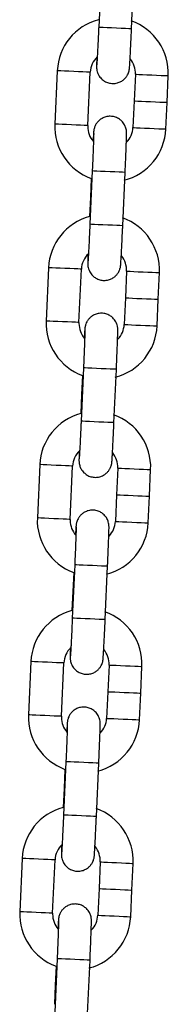
# Model space of a CAD drawing. Units: millimetres. Extents: x -11514 to 21780, y 783 to 29474.
# Drawn here: x 6700 to 6737, y 27951 to 28191 of the extents above; entities that cross this region are included whole.
import ezdxf

# ---------------------------------------------------------------- set-up
doc = ezdxf.new("R2010")
doc.units = ezdxf.units.MM

msp = doc.modelspace()

# ---------------------------------------------------------------- linework, layer by layer
at = {"color": 7, "linetype": 'Continuous', "lineweight": 25}
for p, q in [((6720.269, 28201.942), (6719.691, 28188.955)), ((6727.683, 28188.599), (6728.261, 28201.587)), ((6709.628, 28178.393), (6709.05, 28165.406)), ((6717.042, 28165.05), (6717.62, 28178.037)), ((6728.609, 28177.547), (6728.32, 28171.054)), ((6736.312, 28170.698), (6736.601, 28177.191)), ((6728.32, 28171.054), (6728.031, 28164.56)), ((6736.023, 28164.204), (6736.312, 28170.698)), ((6718.134, 28153.99), (6717.555, 28141.003)), ((6725.547, 28140.647), (6726.126, 28153.634)), ((6717.885, 28152.132), (6717.679, 28147.504)), ((6717.679, 28147.504), (6717.473, 28142.876)), ((6707.492, 28130.44), (6706.914, 28117.453)), ((6714.906, 28117.097), (6715.485, 28130.084)), ((6726.474, 28129.595), (6726.184, 28123.101)), ((6734.177, 28122.745), (6734.466, 28129.239)), ((6726.184, 28123.101), (6725.895, 28116.608)), ((6733.887, 28116.252), (6734.177, 28122.745)), ((6715.998, 28106.038), (6715.42, 28093.051)), ((6723.412, 28092.695), (6723.99, 28105.682)), ((6715.749, 28104.179), (6715.543, 28099.551)), ((6715.543, 28099.551), (6715.337, 28094.924)), ((6705.357, 28082.488), (6704.779, 28069.5)), ((6712.771, 28069.145), (6713.349, 28082.132)), ((6724.338, 28081.642), (6724.049, 28075.149)), ((6732.041, 28074.793), (6732.33, 28081.286)), ((6724.049, 28075.149), (6723.76, 28068.655)), ((6731.752, 28068.299), (6732.041, 28074.793)), ((6713.863, 28058.085), (6713.284, 28045.098)), ((6721.276, 28044.742), (6721.855, 28057.729)), ((6713.614, 28056.227), (6713.408, 28051.599)), ((6713.408, 28051.599), (6713.201, 28046.971)), ((6703.221, 28034.535), (6702.643, 28021.548)), ((6710.635, 28021.192), (6711.213, 28034.179)), ((6722.202, 28033.69), (6721.913, 28027.196)), ((6729.905, 28026.84), (6730.194, 28033.334)), ((6721.913, 28027.196), (6721.624, 28020.703)), ((6729.616, 28020.347), (6729.905, 28026.84)), ((6711.727, 28010.133), (6711.148, 27997.146)), ((6719.141, 27996.79), (6719.719, 28009.777)), ((6711.478, 28008.274), (6711.272, 28003.647)), ((6711.272, 28003.647), (6711.066, 27999.019)), ((6701.086, 27986.583), (6700.507, 27973.596)), ((6708.499, 27973.24), (6709.078, 27986.227)), ((6720.067, 27985.737), (6719.778, 27979.244)), ((6727.77, 27978.888), (6728.059, 27985.382)), ((6719.778, 27979.244), (6719.489, 27972.75)), ((6727.481, 27972.394), (6727.77, 27978.888)), ((6709.591, 27962.18), (6709.013, 27949.193)), ((6717.005, 27948.837), (6717.583, 27961.824)), ((6709.343, 27960.322), (6709.136, 27955.694)), ((6709.136, 27955.694), (6708.93, 27951.066))]:
    msp.add_line(p, q, dxfattribs=at)
at = {"color": 8, "linetype": 'Continuous', "lineweight": 25, "flags": 128}
for points in [[(6727.683, 28188.599), (6727.516, 28188.607), (6727.008, 28188.629), (6726.205, 28188.665), (6725.179, 28188.711), (6724.02, 28188.763), (6722.832, 28188.816), (6721.719, 28188.865), (6720.781, 28188.907), (6720.102, 28188.937), (6719.741, 28188.953), (6719.691, 28188.955)], [(6713.624, 28178.215), (6712.446, 28178.267), (6711.373, 28178.315), (6710.5, 28178.354), (6709.904, 28178.38), (6709.639, 28178.392), (6709.628, 28178.393)], [(6717.62, 28178.037), (6717.609, 28178.037), (6717.344, 28178.049), (6716.748, 28178.076), (6715.875, 28178.114), (6714.802, 28178.162), (6713.624, 28178.215)], [(6728.609, 28177.547), (6728.62, 28177.547), (6728.885, 28177.535), (6729.481, 28177.508), (6730.354, 28177.47), (6731.427, 28177.422), (6732.605, 28177.369)], [(6732.605, 28177.369), (6733.783, 28177.317), (6734.856, 28177.269), (6735.729, 28177.23), (6736.325, 28177.204), (6736.59, 28177.192), (6736.601, 28177.191)], [(6728.32, 28171.054), (6728.331, 28171.053), (6728.596, 28171.042), (6729.192, 28171.015), (6730.065, 28170.976), (6731.138, 28170.928), (6732.316, 28170.876)], [(6732.316, 28170.876), (6733.494, 28170.823), (6734.567, 28170.775), (6735.44, 28170.737), (6736.036, 28170.71), (6736.301, 28170.698), (6736.312, 28170.698)], [(6713.046, 28165.228), (6711.868, 28165.28), (6710.795, 28165.328), (6709.921, 28165.367), (6709.326, 28165.393), (6709.061, 28165.405), (6709.05, 28165.406)], [(6717.042, 28165.05), (6717.03, 28165.05), (6716.766, 28165.062), (6716.17, 28165.088), (6715.297, 28165.127), (6714.224, 28165.175), (6713.046, 28165.228)], [(6728.031, 28164.56), (6728.042, 28164.56), (6728.307, 28164.548), (6728.903, 28164.521), (6729.776, 28164.482), (6730.849, 28164.435), (6732.027, 28164.382)], [(6732.027, 28164.382), (6733.205, 28164.33), (6734.278, 28164.282), (6735.151, 28164.243), (6735.747, 28164.217), (6736.012, 28164.205), (6736.023, 28164.204)], [(6726.126, 28153.634), (6725.958, 28153.641), (6725.451, 28153.664), (6724.648, 28153.7), (6723.622, 28153.746), (6722.463, 28153.797), (6721.274, 28153.85), (6720.162, 28153.9), (6719.224, 28153.941), (6718.545, 28153.972), (6718.184, 28153.988), (6718.134, 28153.99)], [(6717.679, 28147.504), (6717.729, 28147.502), (6717.844, 28147.496)], [(6725.547, 28140.647), (6725.38, 28140.654), (6724.872, 28140.677), (6724.07, 28140.713), (6723.044, 28140.759), (6721.885, 28140.81), (6720.696, 28140.863), (6719.583, 28140.913), (6718.646, 28140.954), (6717.966, 28140.985), (6717.605, 28141.001), (6717.555, 28141.003)], [(6711.488, 28130.262), (6710.311, 28130.315), (6709.237, 28130.363), (6708.364, 28130.401), (6707.769, 28130.428), (6707.504, 28130.44), (6707.492, 28130.44)], [(6715.485, 28130.084), (6715.473, 28130.085), (6715.208, 28130.096), (6714.613, 28130.123), (6713.74, 28130.162), (6712.666, 28130.21), (6711.488, 28130.262)], [(6726.474, 28129.595), (6726.485, 28129.594), (6726.75, 28129.582), (6727.345, 28129.556), (6728.219, 28129.517), (6729.292, 28129.469), (6730.47, 28129.417)], [(6730.47, 28129.417), (6731.647, 28129.365), (6732.721, 28129.317), (6733.594, 28129.278), (6734.189, 28129.251), (6734.455, 28129.239), (6734.466, 28129.239)], [(6726.184, 28123.101), (6726.195, 28123.101), (6726.461, 28123.089), (6727.056, 28123.062), (6727.929, 28123.024), (6729.003, 28122.976), (6730.18, 28122.923)], [(6730.18, 28122.923), (6731.358, 28122.871), (6732.432, 28122.823), (6733.305, 28122.784), (6733.9, 28122.758), (6734.165, 28122.746), (6734.177, 28122.745)], [(6710.91, 28117.275), (6709.732, 28117.327), (6708.659, 28117.375), (6707.786, 28117.414), (6707.19, 28117.441), (6706.925, 28117.453), (6706.914, 28117.453)], [(6714.906, 28117.097), (6714.895, 28117.098), (6714.63, 28117.109), (6714.034, 28117.136), (6713.161, 28117.175), (6712.088, 28117.223), (6710.91, 28117.275)], [(6725.895, 28116.608), (6725.906, 28116.607), (6726.171, 28116.596), (6726.767, 28116.569), (6727.64, 28116.53), (6728.713, 28116.482), (6729.891, 28116.43)], [(6729.891, 28116.43), (6731.069, 28116.377), (6732.142, 28116.329), (6733.015, 28116.291), (6733.611, 28116.264), (6733.876, 28116.252), (6733.887, 28116.252)], [(6723.99, 28105.682), (6723.823, 28105.689), (6723.315, 28105.712), (6722.513, 28105.747), (6721.486, 28105.793), (6720.327, 28105.845), (6719.139, 28105.898), (6718.026, 28105.947), (6717.089, 28105.989), (6716.409, 28106.019), (6716.048, 28106.035), (6715.998, 28106.038)], [(6715.543, 28099.551), (6715.593, 28099.549), (6715.709, 28099.544)], [(6723.412, 28092.695), (6723.244, 28092.702), (6722.737, 28092.725), (6721.934, 28092.76), (6720.908, 28092.806), (6719.749, 28092.858), (6718.561, 28092.911), (6717.448, 28092.96), (6716.51, 28093.002), (6715.831, 28093.032), (6715.47, 28093.048), (6715.42, 28093.051)], [(6709.353, 28082.31), (6708.175, 28082.362), (6707.102, 28082.41), (6706.229, 28082.449), (6705.633, 28082.475), (6705.368, 28082.487), (6705.357, 28082.488)], [(6713.349, 28082.132), (6713.338, 28082.132), (6713.073, 28082.144), (6712.477, 28082.171), (6711.604, 28082.21), (6710.531, 28082.257), (6709.353, 28082.31)], [(6724.338, 28081.642), (6724.349, 28081.642), (6724.614, 28081.63), (6725.21, 28081.604), (6726.083, 28081.565), (6727.156, 28081.517), (6728.334, 28081.464)], [(6728.334, 28081.464), (6729.512, 28081.412), (6730.585, 28081.364), (6731.458, 28081.325), (6732.054, 28081.299), (6732.319, 28081.287), (6732.33, 28081.286)], [(6724.049, 28075.149), (6724.06, 28075.148), (6724.325, 28075.136), (6724.921, 28075.11), (6725.794, 28075.071), (6726.867, 28075.023), (6728.045, 28074.971)], [(6728.045, 28074.971), (6729.223, 28074.918), (6730.296, 28074.871), (6731.169, 28074.832), (6731.765, 28074.805), (6732.03, 28074.793), (6732.041, 28074.793)], [(6708.774, 28069.323), (6707.597, 28069.375), (6706.524, 28069.423), (6705.65, 28069.462), (6705.055, 28069.488), (6704.79, 28069.5), (6704.779, 28069.5)], [(6712.771, 28069.145), (6712.759, 28069.145), (6712.494, 28069.157), (6711.899, 28069.183), (6711.026, 28069.222), (6709.952, 28069.27), (6708.774, 28069.323)], [(6723.76, 28068.655), (6723.771, 28068.655), (6724.036, 28068.643), (6724.631, 28068.616), (6725.505, 28068.578), (6726.578, 28068.53), (6727.756, 28068.477)], [(6727.756, 28068.477), (6728.933, 28068.425), (6730.007, 28068.377), (6730.88, 28068.338), (6731.475, 28068.312), (6731.741, 28068.3), (6731.752, 28068.299)], [(6721.854, 28057.729), (6721.687, 28057.737), (6721.18, 28057.759), (6720.377, 28057.795), (6719.351, 28057.841), (6718.192, 28057.892), (6717.003, 28057.945), (6715.891, 28057.995), (6714.953, 28058.037), (6714.273, 28058.067), (6713.912, 28058.083), (6713.863, 28058.085)], [(6713.408, 28051.599), (6713.458, 28051.597), (6713.573, 28051.592)], [(6721.276, 28044.742), (6721.109, 28044.75), (6720.601, 28044.772), (6719.799, 28044.808), (6718.773, 28044.853), (6717.614, 28044.905), (6716.425, 28044.958), (6715.312, 28045.008), (6714.375, 28045.049), (6713.695, 28045.08), (6713.334, 28045.096), (6713.284, 28045.098)], [(6707.217, 28034.357), (6706.039, 28034.41), (6704.966, 28034.457), (6704.093, 28034.496), (6703.498, 28034.523), (6703.232, 28034.535), (6703.221, 28034.535)], [(6711.213, 28034.179), (6711.202, 28034.18), (6710.937, 28034.192), (6710.342, 28034.218), (6709.468, 28034.257), (6708.395, 28034.305), (6707.217, 28034.357)], [(6722.202, 28033.69), (6722.214, 28033.69), (6722.479, 28033.678), (6723.074, 28033.651), (6723.947, 28033.612), (6725.021, 28033.564), (6726.199, 28033.512)], [(6726.199, 28033.512), (6727.376, 28033.459), (6728.449, 28033.412), (6729.323, 28033.373), (6729.918, 28033.346), (6730.183, 28033.335), (6730.194, 28033.334)], [(6721.913, 28027.196), (6721.924, 28027.196), (6722.19, 28027.184), (6722.785, 28027.158), (6723.658, 28027.119), (6724.731, 28027.071), (6725.909, 28027.018)], [(6725.909, 28027.018), (6727.087, 28026.966), (6728.16, 28026.918), (6729.034, 28026.879), (6729.629, 28026.853), (6729.894, 28026.841), (6729.905, 28026.84)], [(6706.639, 28021.37), (6705.461, 28021.423), (6704.388, 28021.47), (6703.515, 28021.509), (6702.919, 28021.536), (6702.654, 28021.548), (6702.643, 28021.548)], [(6710.635, 28021.192), (6710.624, 28021.193), (6710.359, 28021.204), (6709.763, 28021.231), (6708.89, 28021.27), (6707.817, 28021.318), (6706.639, 28021.37)], [(6721.624, 28020.703), (6721.635, 28020.702), (6721.9, 28020.69), (6722.496, 28020.664), (6723.369, 28020.625), (6724.442, 28020.577), (6725.62, 28020.525)], [(6725.62, 28020.525), (6726.798, 28020.472), (6727.871, 28020.425), (6728.744, 28020.386), (6729.34, 28020.359), (6729.605, 28020.347), (6729.616, 28020.347)], [(6719.719, 28009.777), (6719.551, 28009.784), (6719.044, 28009.807), (6718.242, 28009.843), (6717.215, 28009.888), (6716.056, 28009.94), (6714.868, 28009.993), (6713.755, 28010.042), (6712.817, 28010.084), (6712.138, 28010.114), (6711.777, 28010.13), (6711.727, 28010.133)], [(6711.272, 28003.647), (6711.322, 28003.644), (6711.438, 28003.639)], [(6719.14, 27996.79), (6718.973, 27996.797), (6718.466, 27996.82), (6717.663, 27996.855), (6716.637, 27996.901), (6715.478, 27996.953), (6714.289, 27997.006), (6713.177, 27997.055), (6712.239, 27997.097), (6711.559, 27997.127), (6711.198, 27997.143), (6711.148, 27997.146)], [(6705.082, 27986.405), (6703.904, 27986.457), (6702.831, 27986.505), (6701.958, 27986.544), (6701.362, 27986.571), (6701.097, 27986.582), (6701.086, 27986.583)], [(6709.078, 27986.227), (6709.067, 27986.227), (6708.802, 27986.239), (6708.206, 27986.266), (6707.333, 27986.305), (6706.26, 27986.352), (6705.082, 27986.405)], [(6720.067, 27985.737), (6720.078, 27985.737), (6720.343, 27985.725), (6720.939, 27985.699), (6721.812, 27985.66), (6722.885, 27985.612), (6724.063, 27985.559)], [(6724.063, 27985.559), (6725.241, 27985.507), (6726.314, 27985.459), (6727.187, 27985.42), (6727.783, 27985.394), (6728.048, 27985.382), (6728.059, 27985.382)], [(6719.778, 27979.244), (6719.789, 27979.243), (6720.054, 27979.232), (6720.649, 27979.205), (6721.523, 27979.166), (6722.596, 27979.118), (6723.774, 27979.066)], [(6723.774, 27979.066), (6724.952, 27979.013), (6726.025, 27978.966), (6726.898, 27978.927), (6727.493, 27978.9), (6727.759, 27978.888), (6727.77, 27978.888)], [(6704.503, 27973.418), (6703.325, 27973.47), (6702.252, 27973.518), (6701.379, 27973.557), (6700.784, 27973.583), (6700.518, 27973.595), (6700.507, 27973.596)], [(6708.499, 27973.24), (6708.488, 27973.24), (6708.223, 27973.252), (6707.628, 27973.279), (6706.754, 27973.317), (6705.681, 27973.365), (6704.503, 27973.418)], [(6719.489, 27972.75), (6719.5, 27972.75), (6719.765, 27972.738), (6720.36, 27972.711), (6721.233, 27972.673), (6722.307, 27972.625), (6723.484, 27972.572)], [(6723.484, 27972.572), (6724.662, 27972.52), (6725.736, 27972.472), (6726.609, 27972.433), (6727.204, 27972.407), (6727.469, 27972.395), (6727.481, 27972.394)], [(6717.583, 27961.824), (6717.416, 27961.832), (6716.909, 27961.854), (6716.106, 27961.89), (6715.08, 27961.936), (6713.921, 27961.987), (6712.732, 27962.04), (6711.619, 27962.09), (6710.682, 27962.132), (6710.002, 27962.162), (6709.641, 27962.178), (6709.591, 27962.18)], [(6709.136, 27955.694), (6709.186, 27955.692), (6709.302, 27955.687)]]:
    msp.add_lwpolyline(points, dxfattribs=at)
at = {"color": 7, "linetype": 'Continuous', "lineweight": 25}
for centre, radius, start, end in [((6723.115, 28177.792), 13.5, 105.05405, 177.45), ((6723.115, 28177.792), 13.5, 357.45, 70.58274), ((6723.115, 28177.792), 5.5, 133.41689, 177.45), ((6723.115, 28177.792), 5.5, 357.45, 39.39065), ((6722.536, 28164.805), 13.5, 177.45, 249.84595), ((6722.536, 28164.805), 5.5, 177.45, 180), ((6722.536, 28164.805), 5.5, 180, 221.16821), ((6722.536, 28164.805), 13.5, 284.31726, 357.45), ((6722.536, 28164.805), 5.5, 315.88047, 357.45), ((6720.979, 28129.84), 13.5, 105.05405, 177.45), ((6720.979, 28129.84), 13.5, 357.45, 70.58274), ((6720.979, 28129.84), 5.5, 133.41689, 177.45), ((6720.979, 28129.84), 5.5, 357.45, 39.39065), ((6720.401, 28116.852), 13.5, 177.45, 249.84595), ((6720.401, 28116.852), 5.5, 177.45, 180), ((6720.401, 28116.852), 5.5, 180, 221.16821), ((6720.401, 28116.852), 13.5, 284.31726, 357.45), ((6720.401, 28116.852), 5.5, 315.88047, 357.45), ((6718.843, 28081.887), 13.5, 105.05405, 177.45), ((6718.843, 28081.887), 13.5, 357.45, 70.58274), ((6718.843, 28081.887), 5.5, 133.41689, 177.45), ((6718.843, 28081.887), 5.5, 357.45, 39.39065), ((6718.265, 28068.9), 13.5, 177.45, 249.84595), ((6718.265, 28068.9), 5.5, 177.45, 180), ((6718.265, 28068.9), 5.5, 180, 221.16821), ((6718.265, 28068.9), 13.5, 284.31726, 357.45), ((6718.265, 28068.9), 5.5, 315.88047, 357.45), ((6716.708, 28033.935), 13.5, 105.05405, 177.45), ((6716.708, 28033.935), 13.5, 357.45, 70.58274), ((6716.708, 28033.935), 5.5, 133.41689, 177.45), ((6716.708, 28033.935), 5.5, 357.45, 39.39065), ((6716.129, 28020.947), 13.5, 177.45, 249.84595), ((6716.129, 28020.947), 5.5, 177.45, 180), ((6716.129, 28020.947), 5.5, 180, 221.16821), ((6716.129, 28020.947), 13.5, 284.31726, 357.45), ((6716.129, 28020.947), 5.5, 315.88047, 357.45), ((6714.572, 27985.982), 13.5, 105.05405, 177.45), ((6714.572, 27985.982), 13.5, 357.45, 70.58274), ((6714.572, 27985.982), 5.5, 133.41689, 177.45), ((6714.572, 27985.982), 5.5, 357.45, 39.39065), ((6713.994, 27972.995), 13.5, 177.45, 249.84595), ((6713.994, 27972.995), 5.5, 177.45, 180), ((6713.994, 27972.995), 5.5, 180, 221.16821), ((6713.994, 27972.995), 13.5, 284.31726, 357.45), ((6713.994, 27972.995), 5.5, 315.88047, 357.45)]:
    msp.add_arc(centre, radius, start, end, dxfattribs=at)
for points, knots in [([(6719.691, 28188.955), (6719.677, 28188.654), (6719.638, 28187.779), (6719.572, 28186.347), (6719.495, 28184.732), (6719.421, 28183.261), (6719.354, 28181.983), (6719.296, 28180.951), (6719.251, 28180.231), (6719.23, 28179.913), (6719.216, 28179.778), (6719.22, 28179.808), (6719.22, 28179.81)], [0, 0, 0, 0, 0.0676787, 0.1968011, 0.325998, 0.4550866, 0.5839116, 0.7122357, 0.83931, 0.9408953, 0.9964627, 1, 1, 1, 1]), ([(6719.23, 28181.658), (6719.221, 28181.385), (6719.199, 28180.736), (6719.179, 28180.003), (6719.172, 28179.533), (6719.174, 28179.266), (6719.187, 28178.999), (6719.224, 28178.646), (6719.35, 28178.062), (6719.688, 28177.253), (6720.298, 28176.449), (6721.139, 28175.804), (6722.08, 28175.397), (6723.147, 28175.241), (6724.193, 28175.374), (6725.101, 28175.742), (6725.809, 28176.238), (6726.336, 28176.795), (6726.704, 28177.361), (6726.937, 28177.88), (6727.067, 28178.31), (6727.126, 28178.599), (6727.154, 28178.784), (6727.176, 28178.961), (6727.199, 28179.206), (6727.23, 28179.628), (6727.278, 28180.402), (6727.337, 28181.461), (6727.406, 28182.769), (6727.481, 28184.258), (6727.559, 28185.885), (6727.627, 28187.356), (6727.668, 28188.268), (6727.683, 28188.599)], [0, 0, 0, 0, 0.039595, 0.0940937, 0.1500004, 0.1774887, 0.1886678, 0.199675, 0.2180622, 0.2445969, 0.2810341, 0.310192, 0.3421236, 0.3750402, 0.4091082, 0.4387189, 0.465083, 0.4886838, 0.5095557, 0.5274989, 0.5418789, 0.5522949, 0.5606823, 0.5723728, 0.595753, 0.6451116, 0.6976738, 0.7531993, 0.8075481, 0.8615456, 0.9154012, 0.9691914, 1, 1, 1, 1]), ([(6726.126, 28153.634), (6726.139, 28153.937), (6726.178, 28154.819), (6726.24, 28156.264), (6726.307, 28157.894), (6726.366, 28159.385), (6726.413, 28160.691), (6726.449, 28161.771), (6726.472, 28162.6), (6726.479, 28163.064), (6726.477, 28163.331), (6726.464, 28163.598), (6726.427, 28163.951), (6726.301, 28164.535), (6725.963, 28165.344), (6725.353, 28166.148), (6724.512, 28166.793), (6723.571, 28167.2), (6722.504, 28167.356), (6721.458, 28167.223), (6720.55, 28166.855), (6719.842, 28166.359), (6719.315, 28165.802), (6718.947, 28165.236), (6718.713, 28164.717), (6718.584, 28164.287), (6718.525, 28163.998), (6718.497, 28163.812), (6718.475, 28163.636), (6718.452, 28163.392), (6718.421, 28162.965), (6718.377, 28162.265), (6718.34, 28161.605), (6718.323, 28161.302)], [0, 0, 0, 0, 0.0281537, 0.0818678, 0.1356421, 0.1894606, 0.2433666, 0.29744, 0.3519388, 0.4078421, 0.4353264, 0.4465048, 0.457517, 0.4758963, 0.5024294, 0.5388644, 0.568025, 0.5999546, 0.6328692, 0.6669351, 0.6965467, 0.7229093, 0.7465033, 0.76738, 0.7853155, 0.7997013, 0.8101166, 0.8185036, 0.8301933, 0.8535699, 0.9029255, 0.9554878, 1, 1, 1, 1]), ([(6718.478, 28163.136), (6718.478, 28163.132), (6718.478, 28163.12), (6718.475, 28162.885), (6718.464, 28162.402), (6718.439, 28161.588), (6718.401, 28160.481), (6718.35, 28159.135), (6718.289, 28157.607), (6718.221, 28155.983), (6718.168, 28154.756), (6718.139, 28154.101), (6718.134, 28153.99)], [0, 0, 0, 0, 0.0388402, 0.1157715, 0.2203312, 0.3406849, 0.4668065, 0.5948471, 0.7235843, 0.852639, 0.9751348, 1, 1, 1, 1]), ([(6717.555, 28141.003), (6717.542, 28140.702), (6717.503, 28139.827), (6717.436, 28138.394), (6717.359, 28136.78), (6717.285, 28135.309), (6717.219, 28134.031), (6717.161, 28132.999), (6717.116, 28132.278), (6717.094, 28131.961), (6717.081, 28131.826), (6717.084, 28131.855), (6717.084, 28131.857)], [0, 0, 0, 0, 0.0676962, 0.1968188, 0.3260142, 0.4550871, 0.5839246, 0.7122374, 0.8393111, 0.9408958, 0.996463, 1, 1, 1, 1]), ([(6717.095, 28133.706), (6717.085, 28133.433), (6717.063, 28132.784), (6717.043, 28132.05), (6717.037, 28131.58), (6717.038, 28131.314), (6717.051, 28131.047), (6717.089, 28130.694), (6717.214, 28130.109), (6717.553, 28129.3), (6718.163, 28128.497), (6719.003, 28127.851), (6719.944, 28127.444), (6721.011, 28127.289), (6722.058, 28127.422), (6722.966, 28127.79), (6723.673, 28128.285), (6724.2, 28128.843), (6724.568, 28129.408), (6724.802, 28129.928), (6724.931, 28130.357), (6724.99, 28130.647), (6725.018, 28130.832), (6725.04, 28131.008), (6725.063, 28131.254), (6725.094, 28131.675), (6725.143, 28132.449), (6725.202, 28133.508), (6725.271, 28134.817), (6725.345, 28136.305), (6725.423, 28137.932), (6725.492, 28139.404), (6725.532, 28140.315), (6725.547, 28140.647)], [0, 0, 0, 0, 0.0395947, 0.0940966, 0.1500029, 0.1774887, 0.1886679, 0.1996807, 0.2180595, 0.2445968, 0.2810338, 0.310196, 0.3421273, 0.3750427, 0.4091104, 0.4387209, 0.4650849, 0.4886802, 0.509558, 0.5274945, 0.5418791, 0.5522962, 0.5606836, 0.572374, 0.5957541, 0.6451099, 0.6976751, 0.7532002, 0.8075487, 0.8615396, 0.9153948, 0.9691919, 1, 1, 1, 1]), ([(6723.99, 28105.682), (6724.003, 28105.985), (6724.043, 28106.867), (6724.104, 28108.311), (6724.172, 28109.941), (6724.23, 28111.433), (6724.278, 28112.739), (6724.313, 28113.818), (6724.336, 28114.647), (6724.343, 28115.111), (6724.342, 28115.378), (6724.328, 28115.645), (6724.291, 28115.998), (6724.165, 28116.582), (6723.827, 28117.392), (6723.217, 28118.195), (6722.376, 28118.841), (6721.436, 28119.248), (6720.368, 28119.403), (6719.322, 28119.27), (6718.414, 28118.902), (6717.707, 28118.407), (6717.179, 28117.849), (6716.811, 28117.284), (6716.578, 28116.764), (6716.449, 28116.335), (6716.39, 28116.045), (6716.361, 28115.86), (6716.34, 28115.684), (6716.317, 28115.439), (6716.285, 28115.013), (6716.241, 28114.312), (6716.205, 28113.652), (6716.188, 28113.349)], [0, 0, 0, 0, 0.0281538, 0.0818608, 0.1356422, 0.1894605, 0.2433615, 0.2974396, 0.3519386, 0.407842, 0.4353264, 0.4465051, 0.4575167, 0.475896, 0.502432, 0.5388671, 0.5680219, 0.5999516, 0.6328653, 0.6669313, 0.6965403, 0.722909, 0.746498, 0.7673747, 0.7853103, 0.7996962, 0.8101115, 0.8184992, 0.8301886, 0.8535674, 0.9029209, 0.9554832, 1, 1, 1, 1]), ([(6716.342, 28115.184), (6716.342, 28115.18), (6716.342, 28115.167), (6716.34, 28114.933), (6716.328, 28114.449), (6716.304, 28113.635), (6716.265, 28112.529), (6716.214, 28111.182), (6716.153, 28109.655), (6716.085, 28108.03), (6716.032, 28106.803), (6716.003, 28106.148), (6715.998, 28106.038)], [0, 0, 0, 0, 0.0388412, 0.115769, 0.220329, 0.340683, 0.4668051, 0.594846, 0.7235837, 0.8526394, 0.9751525, 1, 1, 1, 1]), ([(6715.42, 28093.051), (6715.406, 28092.749), (6715.367, 28091.874), (6715.301, 28090.441), (6715.223, 28088.827), (6715.15, 28087.356), (6715.083, 28086.078), (6715.025, 28085.046), (6714.98, 28084.326), (6714.96, 28084.008), (6714.944, 28083.875), (6714.949, 28083.903), (6714.949, 28083.905)], [0, 0, 0, 0, 0.06769626, 0.19681909, 0.3260155, 0.45508777, 0.58392549, 0.71223841, 0.83931229, 0.94089717, 0.99646461, 1, 1, 1, 1]), ([(6714.959, 28085.753), (6714.95, 28085.48), (6714.928, 28084.831), (6714.908, 28084.098), (6714.901, 28083.627), (6714.902, 28083.361), (6714.916, 28083.094), (6714.953, 28082.741), (6715.079, 28082.157), (6715.417, 28081.348), (6716.027, 28080.544), (6716.868, 28079.899), (6717.808, 28079.492), (6718.876, 28079.336), (6719.922, 28079.469), (6720.83, 28079.837), (6721.537, 28080.333), (6722.065, 28080.89), (6722.433, 28081.456), (6722.667, 28081.975), (6722.795, 28082.405), (6722.854, 28082.694), (6722.883, 28082.879), (6722.905, 28083.056), (6722.927, 28083.301), (6722.959, 28083.723), (6723.007, 28084.497), (6723.066, 28085.556), (6723.135, 28086.864), (6723.21, 28088.353), (6723.288, 28089.98), (6723.356, 28091.451), (6723.397, 28092.363), (6723.412, 28092.695)], [0, 0, 0, 0, 0.0395945, 0.094096, 0.150002, 0.1774876, 0.1886668, 0.1996789, 0.2180591, 0.2446031, 0.281034, 0.310196, 0.3421271, 0.3750361, 0.4091109, 0.4387172, 0.4650871, 0.4886823, 0.50956, 0.5274964, 0.5418809, 0.5522967, 0.5606847, 0.572375, 0.5957526, 0.6451107, 0.6976754, 0.7531961, 0.8075496, 0.8615403, 0.9153952, 0.9691847, 1, 1, 1, 1]), ([(6721.855, 28057.729), (6721.868, 28058.033), (6721.907, 28058.914), (6721.969, 28060.359), (6722.036, 28061.989), (6722.094, 28063.481), (6722.142, 28064.786), (6722.178, 28065.866), (6722.201, 28066.695), (6722.207, 28067.159), (6722.206, 28067.426), (6722.193, 28067.693), (6722.156, 28068.046), (6722.03, 28068.63), (6721.691, 28069.439), (6721.081, 28070.243), (6720.241, 28070.888), (6719.3, 28071.295), (6718.233, 28071.451), (6717.187, 28071.318), (6716.279, 28070.95), (6715.571, 28070.454), (6715.044, 28069.897), (6714.675, 28069.331), (6714.442, 28068.812), (6714.313, 28068.382), (6714.254, 28068.093), (6714.225, 28067.908), (6714.204, 28067.731), (6714.181, 28067.486), (6714.15, 28067.06), (6714.106, 28066.36), (6714.069, 28065.7), (6714.052, 28065.397)], [0, 0, 0, 0, 0.0281538, 0.0818609, 0.1356424, 0.1894608, 0.2433618, 0.29744, 0.3519356, 0.4078392, 0.435326, 0.4465047, 0.4575105, 0.4758967, 0.5024328, 0.5388679, 0.5680241, 0.5999539, 0.6328614, 0.6669347, 0.696537, 0.7229057, 0.7465051, 0.7673758, 0.785318, 0.7996952, 0.8101163, 0.8184997, 0.8301895, 0.8535682, 0.9029241, 0.9554832, 1, 1, 1, 1]), ([(6714.206, 28067.231), (6714.206, 28067.227), (6714.207, 28067.215), (6714.204, 28066.98), (6714.193, 28066.497), (6714.168, 28065.683), (6714.13, 28064.576), (6714.079, 28063.23), (6714.018, 28061.702), (6713.95, 28060.078), (6713.896, 28058.851), (6713.867, 28058.196), (6713.863, 28058.085)], [0, 0, 0, 0, 0.0388414, 0.1157694, 0.2203297, 0.3406842, 0.4668185, 0.5948459, 0.7235998, 0.8526389, 0.9751532, 1, 1, 1, 1]), ([(6713.284, 28045.098), (6713.271, 28044.797), (6713.231, 28043.922), (6713.165, 28042.489), (6713.088, 28040.875), (6713.015, 28039.404), (6712.947, 28038.126), (6712.89, 28037.094), (6712.844, 28036.374), (6712.824, 28036.056), (6712.809, 28035.921), (6712.813, 28035.95), (6712.813, 28035.952)], [0, 0, 0, 0, 0.0676958, 0.1968178, 0.3260133, 0.4550847, 0.5839222, 0.7122444, 0.83931, 0.9408939, 0.9964628, 1, 1, 1, 1]), ([(6712.823, 28037.801), (6712.814, 28037.527), (6712.792, 28036.878), (6712.773, 28036.145), (6712.766, 28035.675), (6712.767, 28035.408), (6712.78, 28035.142), (6712.817, 28034.789), (6712.943, 28034.205), (6713.282, 28033.395), (6713.892, 28032.592), (6714.732, 28031.946), (6715.673, 28031.54), (6716.74, 28031.384), (6717.786, 28031.517), (6718.694, 28031.885), (6719.402, 28032.38), (6719.929, 28032.938), (6720.297, 28033.503), (6720.531, 28034.023), (6720.66, 28034.452), (6720.719, 28034.742), (6720.748, 28034.927), (6720.769, 28035.103), (6720.792, 28035.349), (6720.823, 28035.77), (6720.871, 28036.544), (6720.931, 28037.603), (6720.999, 28038.912), (6721.074, 28040.401), (6721.152, 28042.027), (6721.22, 28043.499), (6721.261, 28044.41), (6721.276, 28044.742)], [0, 0, 0, 0, 0.0395947, 0.0940931, 0.1499994, 0.1774876, 0.188663, 0.1996751, 0.2180622, 0.2445996, 0.2810307, 0.310187, 0.3421184, 0.3750348, 0.4091025, 0.4387131, 0.4650873, 0.4886776, 0.5095492, 0.5274924, 0.5418723, 0.5522939, 0.560682, 0.5723691, 0.5957492, 0.6451076, 0.6976692, 0.7531946, 0.8075482, 0.8615395, 0.9153943, 0.9691842, 1, 1, 1, 1]), ([(6719.719, 28009.777), (6719.732, 28010.08), (6719.772, 28010.962), (6719.833, 28012.406), (6719.9, 28014.036), (6719.959, 28015.528), (6720.007, 28016.834), (6720.042, 28017.913), (6720.065, 28018.742), (6720.071, 28019.206), (6720.071, 28019.473), (6720.057, 28019.74), (6720.02, 28020.093), (6719.894, 28020.678), (6719.556, 28021.487), (6718.946, 28022.29), (6718.105, 28022.936), (6717.164, 28023.342), (6716.097, 28023.498), (6715.051, 28023.365), (6714.143, 28022.998), (6713.436, 28022.501), (6712.908, 28021.944), (6712.54, 28021.379), (6712.306, 28020.859), (6712.178, 28020.43), (6712.118, 28020.14), (6712.09, 28019.955), (6712.068, 28019.779), (6712.045, 28019.534), (6712.014, 28019.107), (6711.97, 28018.407), (6711.934, 28017.747), (6711.917, 28017.444)], [0, 0, 0, 0, 0.0281538, 0.0818641, 0.135642, 0.1894605, 0.2433639, 0.2974398, 0.3519371, 0.4078404, 0.435326, 0.4465046, 0.457514, 0.4758986, 0.5024346, 0.5388638, 0.5680244, 0.5999541, 0.6328688, 0.6669348, 0.6965438, 0.7229106, 0.7465047, 0.7673753, 0.7853175, 0.7996946, 0.8101169, 0.8185017, 0.8301915, 0.8535693, 0.9029249, 0.9554857, 1, 1, 1, 1]), ([(6712.071, 28019.279), (6712.071, 28019.275), (6712.071, 28019.262), (6712.069, 28019.027), (6712.057, 28018.545), (6712.033, 28017.73), (6711.994, 28016.624), (6711.943, 28015.277), (6711.882, 28013.75), (6711.814, 28012.125), (6711.761, 28010.898), (6711.732, 28010.243), (6711.727, 28010.133)], [0, 0, 0, 0, 0.0388408, 0.1157705, 0.2203304, 0.3406842, 0.4668121, 0.5948466, 0.7235921, 0.8526386, 0.9751436, 1, 1, 1, 1]), ([(6711.148, 27997.146), (6711.135, 27996.845), (6711.096, 27995.969), (6711.03, 27994.537), (6710.952, 27992.922), (6710.879, 27991.451), (6710.812, 27990.173), (6710.754, 27989.141), (6710.709, 27988.421), (6710.688, 27988.104), (6710.673, 27987.968), (6710.677, 27987.998), (6710.678, 27988)], [0, 0, 0, 0, 0.067696, 0.1968088, 0.3260131, 0.4550857, 0.5839229, 0.7122408, 0.8393103, 0.9408948, 0.9964628, 1, 1, 1, 1]), ([(6710.688, 27989.848), (6710.679, 27989.575), (6710.657, 27988.926), (6710.637, 27988.193), (6710.63, 27987.722), (6710.631, 27987.456), (6710.644, 27987.189), (6710.682, 27986.836), (6710.808, 27986.252), (6711.146, 27985.443), (6711.756, 27984.639), (6712.597, 27983.994), (6713.537, 27983.587), (6714.605, 27983.431), (6715.651, 27983.565), (6716.559, 27983.932), (6717.266, 27984.428), (6717.794, 27984.985), (6718.162, 27985.551), (6718.395, 27986.07), (6718.524, 27986.5), (6718.583, 27986.789), (6718.612, 27986.975), (6718.633, 27987.151), (6718.656, 27987.396), (6718.687, 27987.818), (6718.736, 27988.592), (6718.795, 27989.651), (6718.864, 27990.959), (6718.938, 27992.448), (6719.017, 27994.075), (6719.085, 27995.546), (6719.126, 27996.458), (6719.141, 27996.79)], [0, 0, 0, 0, 0.0395947, 0.0940946, 0.1500008, 0.1774866, 0.1886656, 0.1996784, 0.2180621, 0.2445966, 0.2810305, 0.3101926, 0.3421239, 0.3750398, 0.4091075, 0.4387179, 0.465084, 0.4886792, 0.509554, 0.5274938, 0.541877, 0.5522957, 0.5606831, 0.5723735, 0.5957524, 0.6451093, 0.6976728, 0.7531979, 0.8075489, 0.8615429, 0.9153946, 0.969188, 1, 1, 1, 1]), ([(6717.583, 27961.824), (6717.597, 27962.127), (6717.636, 27963.009), (6717.698, 27964.454), (6717.765, 27966.084), (6717.823, 27967.576), (6717.871, 27968.881), (6717.907, 27969.961), (6717.929, 27970.79), (6717.936, 27971.254), (6717.935, 27971.521), (6717.922, 27971.788), (6717.884, 27972.141), (6717.758, 27972.725), (6717.42, 27973.534), (6716.81, 27974.338), (6715.97, 27974.983), (6715.029, 27975.39), (6713.962, 27975.546), (6712.915, 27975.413), (6712.007, 27975.045), (6711.3, 27974.549), (6710.773, 27973.992), (6710.404, 27973.427), (6710.171, 27972.907), (6710.042, 27972.477), (6709.983, 27972.188), (6709.954, 27972.003), (6709.933, 27971.826), (6709.91, 27971.581), (6709.879, 27971.155), (6709.834, 27970.455), (6709.798, 27969.795), (6709.781, 27969.492)], [0, 0, 0, 0, 0.0281537, 0.0818643, 0.1356421, 0.1894637, 0.2433643, 0.2974423, 0.3519395, 0.4078428, 0.4353283, 0.4465048, 0.457517, 0.4758997, 0.5024329, 0.5388649, 0.5680255, 0.5999552, 0.6328693, 0.6669352, 0.6965442, 0.7229089, 0.7465029, 0.7673765, 0.7853154, 0.7996979, 0.8101161, 0.8185037, 0.8301916, 0.8535704, 0.9029248, 0.9554855, 1, 1, 1, 1]), ([(6709.935, 27971.326), (6709.935, 27971.322), (6709.935, 27971.31), (6709.933, 27971.075), (6709.921, 27970.592), (6709.897, 27969.778), (6709.858, 27968.671), (6709.808, 27967.325), (6709.746, 27965.797), (6709.679, 27964.173), (6709.625, 27962.946), (6709.596, 27962.291), (6709.591, 27962.18)], [0, 0, 0, 0, 0.038841, 0.1157682, 0.2203274, 0.3406807, 0.4668077, 0.5948408, 0.7235855, 0.8526396, 0.9751438, 1, 1, 1, 1])]:
    msp.add_open_spline(points, degree=3, knots=knots, dxfattribs=at)

doc.saveas('drawing.dxf')
